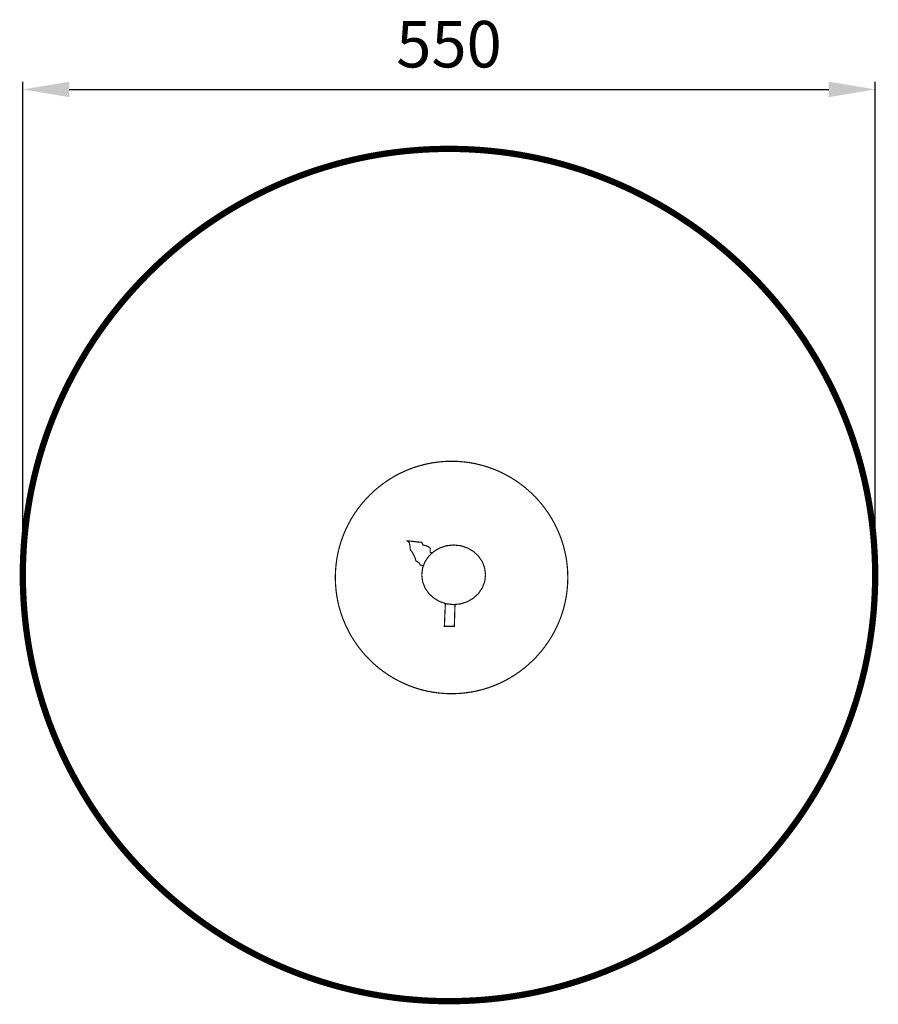
# Model space of a CAD drawing. Extents: x -286 to 268, y -766 to -131.
import ezdxf

# ---------------------------------------------------------------- set-up
doc = ezdxf.new("R2010")
doc.units = 0
doc.header["$LTSCALE"] = 20
doc.header["$MEASUREMENT"] = 0
doc.header["$PDMODE"] = 35
doc.header["$PDSIZE"] = 0.000315
doc.linetypes.add('STRICHLINIEX2', pattern=[1.5, 1, -0.5])
doc.layers.get('0').update_dxf_attribs({"linetype": 'CONTINUOUS'})
doc.layers.get('Defpoints').update_dxf_attribs({"linetype": 'CONTINUOUS'})
doc.styles.get("Standard").update_dxf_attribs({"font": 'ARIAL.TTF', "height": 30})
doc.dimstyles.new('Kopie von ISO-25', dxfattribs={"dimtxt": 30, "dimasz": 30, "dimexe": 5, "dimexo": 10, "dimgap": 10, "dimtad": 1, "dimdec": 0, "dimtxsty": 'Standard', "dimcen": 2.5, "dimclrd": 256, "dimclre": 256, "dimclrt": 256, "dimadec": 0, "dimazin": 0, "dimtfac": 1, "dimtdec": 0, "dimtmove": 0, "dimatfit": 3, "dimfxl": 0, "dimarcsym": 0})

# ---------------------------------------------------------------- blocks, each defined once
blk = doc.blocks.new('*D0')
at = {"linetype": 'Continuous', "lineweight": -2}
for p, q in [((-283.57, -478.92), (-283.57, -170.55)), ((266.43, -478.92), (266.43, -170.55)), ((-253.57, -175.55), (236.43, -175.55))]:
    blk.add_line(p, q, dxfattribs=at)
at = {"linetype": 'Continuous'}
for points in [[(-253.57, -170.55), (-253.57, -180.55), (-283.57, -175.55)], [(236.43, -170.55), (236.43, -180.55), (266.43, -175.55)]]:
    blk.add_solid(points, dxfattribs=at)
at = {"layer": 'Defpoints', "color": 0, "linetype": 'Continuous'}
for p in [(266.43, -175.55), (-283.57, -488.92), (266.43, -488.92)]:
    blk.add_point(p, dxfattribs=at)
at = {"linetype": 'Continuous', "insert": (-8.57, -150.24), "char_height": 30, "attachment_point": 5}
blk.add_mtext('550', dxfattribs=at)

msp = doc.modelspace()

# ---------------------------------------------------------------- linework, layer by layer
at = {"linetype": 'STRICHLINIEX2', "const_width": 4.06, "flags": 128}
msp.add_lwpolyline([(-8.57, -213.92), (-4.62, -213.95), (-0.69, -214.03), (3.23, -214.17), (7.13, -214.36), (11.02, -214.61), (14.9, -214.92), (18.76, -215.27), (22.6, -215.68), (26.43, -216.14), (30.25, -216.66), (34.05, -217.23), (37.83, -217.85), (41.59, -218.52), (45.34, -219.24), (49.06, -220.01), (52.77, -220.84), (56.46, -221.71), (60.14, -222.63), (63.79, -223.61), (67.42, -224.63), (71.03, -225.7), (74.62, -226.81), (78.19, -227.98), (81.74, -229.19), (85.27, -230.45), (88.78, -231.76), (92.26, -233.11), (95.72, -234.51), (99.16, -235.95), (102.57, -237.44), (105.96, -238.98), (109.32, -240.56), (112.66, -242.18), (115.98, -243.84), (119.27, -245.55), (122.53, -247.31), (125.77, -249.1), (128.98, -250.94), (132.17, -252.81), (135.32, -254.73), (138.45, -256.7), (141.55, -258.7), (144.62, -260.74), (147.67, -262.82), (150.68, -264.94), (153.66, -267.1), (156.62, -269.3), (159.54, -271.53), (162.44, -273.81), (165.3, -276.12), (168.13, -278.47), (170.93, -280.86), (173.69, -283.28), (176.43, -285.74), (179.13, -288.23), (181.79, -290.76), (184.43, -293.33), (187.03, -295.93), (189.59, -298.56), (192.12, -301.23), (194.61, -303.93), (197.07, -306.66), (199.5, -309.43), (201.88, -312.22), (204.23, -315.06), (206.54, -317.92), (208.82, -320.81), (211.06, -323.73), (213.25, -326.69), (215.41, -329.67), (217.53, -332.69), (219.61, -335.73), (221.66, -338.8), (223.66, -341.9), (225.62, -345.03), (227.54, -348.19), (229.42, -351.37), (231.25, -354.58), (233.05, -357.82), (234.8, -361.08), (236.51, -364.37), (238.17, -367.69), (239.8, -371.03), (241.37, -374.39), (242.91, -377.78), (244.4, -381.2), (245.84, -384.63), (247.24, -388.09), (248.59, -391.58), (249.9, -395.08), (251.16, -398.61), (252.37, -402.16), (253.54, -405.73), (254.66, -409.32), (255.73, -412.93), (256.75, -416.57), (257.72, -420.22), (258.64, -423.89), (259.52, -427.58), (260.34, -431.29), (261.11, -435.02), (261.83, -438.76), (262.51, -442.53), (263.12, -446.31), (263.69, -450.11), (264.21, -453.92), (264.67, -457.75), (265.08, -461.59), (265.44, -465.46), (265.74, -469.33), (265.99, -473.22), (266.18, -477.13), (266.32, -481.04), (266.4, -484.98), (266.43, -488.92), (266.43, -488.92), (266.4, -492.87), (266.32, -496.8), (266.18, -500.72), (265.99, -504.62), (265.74, -508.51), (265.44, -512.39), (265.08, -516.25), (264.67, -520.09), (264.21, -523.92), (263.69, -527.74), (263.12, -531.53), (262.51, -535.32), (261.83, -539.08), (261.11, -542.82), (260.34, -546.55), (259.52, -550.26), (258.64, -553.95), (257.72, -557.62), (256.75, -561.28), (255.73, -564.91), (254.66, -568.52), (253.54, -572.11), (252.37, -575.68), (251.16, -579.23), (249.9, -582.76), (248.59, -586.27), (247.24, -589.75), (245.84, -593.21), (244.4, -596.65), (242.91, -600.06), (241.37, -603.45), (239.8, -606.81), (238.17, -610.15), (236.51, -613.47), (234.8, -616.76), (233.05, -620.02), (231.25, -623.26), (229.42, -626.47), (227.54, -629.65), (225.62, -632.81), (223.66, -635.94), (221.66, -639.04), (219.61, -642.11), (217.53, -645.15), (215.41, -648.17), (213.25, -651.15), (211.06, -654.11), (208.82, -657.03), (206.54, -659.92), (204.23, -662.79), (201.88, -665.62), (199.5, -668.42), (197.07, -671.18), (194.61, -673.92), (192.12, -676.62), (189.59, -679.28), (187.03, -681.92), (184.43, -684.51), (181.79, -687.08), (179.13, -689.61), (176.43, -692.1), (173.69, -694.56), (170.93, -696.98), (168.13, -699.37), (165.3, -701.72), (162.44, -704.03), (159.54, -706.31), (156.62, -708.54), (153.66, -710.74), (150.68, -712.9), (147.67, -715.02), (144.62, -717.1), (141.55, -719.14), (138.45, -721.15), (135.32, -723.11), (132.17, -725.03), (128.98, -726.9), (125.77, -728.74), (122.53, -730.54), (119.27, -732.29), (115.98, -734), (112.66, -735.66), (109.32, -737.28), (105.96, -738.86), (102.57, -740.4), (99.16, -741.89), (95.72, -743.33), (92.26, -744.73), (88.78, -746.08), (85.27, -747.39), (81.74, -748.65), (78.19, -749.86), (74.62, -751.03), (71.03, -752.14), (67.42, -753.21), (63.79, -754.24), (60.14, -755.21), (56.46, -756.13), (52.77, -757), (49.06, -757.83), (45.34, -758.6), (41.59, -759.32), (37.83, -759.99), (34.05, -760.61), (30.25, -761.18), (26.43, -761.7), (22.6, -762.16), (18.76, -762.57), (14.9, -762.93), (11.02, -763.23), (7.13, -763.48), (3.23, -763.67), (-0.69, -763.81), (-4.62, -763.89), (-8.57, -763.92), (-8.57, -763.92), (-12.51, -763.89), (-16.45, -763.81), (-20.36, -763.67), (-24.27, -763.48), (-28.16, -763.23), (-32.03, -762.93), (-35.9, -762.57), (-39.74, -762.16), (-43.57, -761.7), (-47.38, -761.18), (-51.18, -760.61), (-54.96, -759.99), (-58.73, -759.32), (-62.47, -758.6), (-66.2, -757.83), (-69.91, -757), (-73.6, -756.13), (-77.27, -755.21), (-80.92, -754.24), (-84.56, -753.21), (-88.17, -752.14), (-91.76, -751.03), (-95.33, -749.86), (-98.88, -748.65), (-102.41, -747.39), (-105.91, -746.08), (-109.4, -744.73), (-112.86, -743.33), (-116.29, -741.89), (-119.71, -740.4), (-123.1, -738.86), (-126.46, -737.28), (-129.8, -735.66), (-133.12, -734), (-136.41, -732.29), (-139.67, -730.54), (-142.91, -728.74), (-146.12, -726.9), (-149.3, -725.03), (-152.46, -723.11), (-155.59, -721.15), (-158.69, -719.14), (-161.76, -717.1), (-164.8, -715.02), (-167.82, -712.9), (-170.8, -710.74), (-173.76, -708.54), (-176.68, -706.31), (-179.57, -704.03), (-182.43, -701.72), (-185.26, -699.37), (-188.06, -696.98), (-190.83, -694.56), (-193.56, -692.1), (-196.26, -689.61), (-198.93, -687.08), (-201.56, -684.51), (-204.16, -681.92), (-206.73, -679.28), (-209.26, -676.62), (-211.75, -673.92), (-214.21, -671.18), (-216.63, -668.42), (-219.02, -665.62), (-221.37, -662.79), (-223.68, -659.92), (-225.96, -657.03), (-228.19, -654.11), (-230.39, -651.15), (-232.55, -648.17), (-234.67, -645.15), (-236.75, -642.11), (-238.79, -639.04), (-240.79, -635.94), (-242.75, -632.81), (-244.67, -629.65), (-246.55, -626.47), (-248.39, -623.26), (-250.18, -620.02), (-251.94, -616.76), (-253.64, -613.47), (-255.31, -610.15), (-256.93, -606.81), (-258.51, -603.45), (-260.04, -600.06), (-261.53, -596.65), (-262.98, -593.21), (-264.38, -589.75), (-265.73, -586.27), (-267.04, -582.76), (-268.3, -579.23), (-269.51, -575.68), (-270.67, -572.11), (-271.79, -568.52), (-272.86, -564.91), (-273.88, -561.28), (-274.86, -557.62), (-275.78, -553.95), (-276.65, -550.26), (-277.48, -546.55), (-278.25, -542.82), (-278.97, -539.08), (-279.64, -535.32), (-280.26, -531.53), (-280.83, -527.74), (-281.34, -523.92), (-281.81, -520.09), (-282.22, -516.25), (-282.57, -512.39), (-282.88, -508.51), (-283.12, -504.62), (-283.32, -500.72), (-283.46, -496.8), (-283.54, -492.87), (-283.57, -488.92), (-283.57, -488.92), (-283.54, -484.98), (-283.46, -481.04), (-283.32, -477.13), (-283.12, -473.22), (-282.88, -469.33), (-282.57, -465.46), (-282.22, -461.59), (-281.81, -457.75), (-281.34, -453.92), (-280.83, -450.11), (-280.26, -446.31), (-279.64, -442.53), (-278.97, -438.76), (-278.25, -435.02), (-277.48, -431.29), (-276.65, -427.58), (-275.78, -423.89), (-274.86, -420.22), (-273.88, -416.57), (-272.86, -412.93), (-271.79, -409.32), (-270.67, -405.73), (-269.51, -402.16), (-268.3, -398.61), (-267.04, -395.08), (-265.73, -391.58), (-264.38, -388.09), (-262.98, -384.63), (-261.53, -381.2), (-260.04, -377.78), (-258.51, -374.39), (-256.93, -371.03), (-255.31, -367.69), (-253.64, -364.37), (-251.94, -361.08), (-250.18, -357.82), (-248.39, -354.58), (-246.55, -351.37), (-244.67, -348.19), (-242.75, -345.03), (-240.79, -341.9), (-238.79, -338.8), (-236.75, -335.73), (-234.67, -332.69), (-232.55, -329.67), (-230.39, -326.69), (-228.19, -323.73), (-225.96, -320.81), (-223.68, -317.92), (-221.37, -315.06), (-219.02, -312.22), (-216.63, -309.43), (-214.21, -306.66), (-211.75, -303.93), (-209.26, -301.23), (-206.73, -298.56), (-204.16, -295.93), (-201.56, -293.33), (-198.93, -290.76), (-196.26, -288.23), (-193.56, -285.74), (-190.83, -283.28), (-188.06, -280.86), (-185.26, -278.47), (-182.43, -276.12), (-179.57, -273.81), (-176.68, -271.53), (-173.76, -269.3), (-170.8, -267.1), (-167.82, -264.94), (-164.8, -262.82), (-161.76, -260.74), (-158.69, -258.7), (-155.59, -256.7), (-152.46, -254.73), (-149.3, -252.81), (-146.12, -250.94), (-142.91, -249.1), (-139.67, -247.31), (-136.41, -245.55), (-133.12, -243.84), (-129.8, -242.18), (-126.46, -240.56), (-123.1, -238.98), (-119.71, -237.44), (-116.29, -235.95), (-112.86, -234.51), (-109.4, -233.11), (-105.91, -231.76), (-102.41, -230.45), (-98.88, -229.19), (-95.33, -227.98), (-91.76, -226.81), (-88.17, -225.7), (-84.56, -224.63), (-80.92, -223.61), (-77.27, -222.63), (-73.6, -221.71), (-69.91, -220.84), (-66.2, -220.01), (-62.47, -219.24), (-58.73, -218.52), (-54.96, -217.85), (-51.18, -217.23), (-47.38, -216.66), (-43.57, -216.14), (-39.74, -215.68), (-35.9, -215.27), (-32.03, -214.92), (-28.16, -214.61), (-24.27, -214.36), (-20.36, -214.17), (-16.45, -214.03), (-12.51, -213.95), (-8.57, -213.92), (-8.57, -213.92)], dxfattribs=at)
at = {"linetype": 'Continuous', "const_width": 0.761}
for points in [[(-6.91, -415.5), (-2.8, -415.61), (1.25, -415.94), (5.23, -416.48), (9.15, -417.23), (12.99, -418.19), (16.76, -419.33), (20.44, -420.67), (24.02, -422.19), (27.51, -423.89), (30.9, -425.76), (34.18, -427.8), (37.34, -430), (40.39, -432.36), (43.3, -434.86), (46.09, -437.51), (48.74, -440.3), (51.24, -443.21), (53.6, -446.26), (55.79, -449.42), (57.83, -452.7), (59.71, -456.09), (61.41, -459.58), (62.93, -463.16), (64.27, -466.84), (65.41, -470.61), (66.36, -474.45), (67.12, -478.37), (67.66, -482.35), (67.99, -486.4), (68.1, -490.51), (68.1, -490.51), (67.99, -494.61), (67.66, -498.66), (67.12, -502.65), (66.36, -506.56), (65.41, -510.41), (64.27, -514.17), (62.93, -517.85), (61.41, -521.44), (59.71, -524.93), (57.83, -528.31), (55.79, -531.59), (53.6, -534.76), (51.24, -537.8), (48.74, -540.72), (46.09, -543.5), (43.3, -546.15), (40.39, -548.66), (37.34, -551.01), (34.18, -553.21), (30.9, -555.25), (27.51, -557.12), (24.02, -558.82), (20.44, -560.34), (16.76, -561.68), (12.99, -562.83), (9.15, -563.78), (5.23, -564.53), (1.25, -565.07), (-2.8, -565.4), (-6.91, -565.51), (-11.01, -565.4), (-15.06, -565.07), (-19.05, -564.53), (-22.96, -563.78), (-26.81, -562.83), (-30.57, -561.68), (-34.25, -560.34), (-37.84, -558.82), (-41.33, -557.12), (-44.72, -555.25), (-47.99, -553.21), (-51.16, -551.01), (-54.2, -548.66), (-57.12, -546.15), (-59.9, -543.5), (-62.55, -540.72), (-65.06, -537.8), (-67.41, -534.76), (-69.61, -531.59), (-71.65, -528.31), (-73.52, -524.93), (-75.22, -521.44), (-76.74, -517.85), (-78.08, -514.17), (-79.23, -510.41), (-80.18, -506.56), (-80.93, -502.65), (-81.47, -498.66), (-81.8, -494.61), (-81.92, -490.51), (-81.8, -486.4), (-81.47, -482.35), (-80.93, -478.37), (-80.18, -474.45), (-79.23, -470.61), (-78.08, -466.84), (-76.74, -463.16), (-75.22, -459.58), (-73.52, -456.09), (-71.65, -452.7), (-69.61, -449.42), (-67.41, -446.26), (-65.06, -443.21), (-62.55, -440.3), (-59.9, -437.51), (-57.12, -434.86), (-54.2, -432.36), (-51.16, -430), (-47.99, -427.8), (-44.72, -425.76), (-41.33, -423.89), (-37.84, -422.19), (-34.25, -420.67), (-30.57, -419.33), (-26.81, -418.19), (-22.96, -417.23), (-19.05, -416.48), (-15.06, -415.94), (-11.01, -415.61), (-6.91, -415.5)], [(-25.03, -482.89), (-25.55, -482.75), (-27.18, -482.51), (-27.69, -481.19), (-28.81, -480.47), (-29.94, -479.76), (-30.69, -477.24), (-32.25, -474.31), (-33.61, -472.4), (-33.68, -470.56), (-34.16, -468.11), (-35.45, -466.89), (-32.46, -467.13), (-29.26, -467.57), (-26.26, -467.81), (-25.34, -469.65), (-23.54, -469.92), (-21.94, -470.6), (-20.75, -471.48), (-20.75, -474.24), (-19.86, -474.51), (-19.55, -474.82)], [(-5.57, -469.53), (-0.86, -470.04), (3.46, -471.49), (7.28, -473.77), (10.47, -476.75), (12.9, -480.32), (14.46, -484.37), (15, -488.78), (14.46, -493.18), (12.9, -497.23), (10.47, -500.8), (7.28, -503.78), (3.46, -506.06), (-0.86, -507.51), (-5.57, -508.02), (-10.28, -507.51), (-14.6, -506.06), (-18.42, -503.78), (-21.61, -500.8), (-24.05, -497.23), (-25.6, -493.18), (-26.14, -488.78), (-25.6, -484.37), (-24.05, -480.32), (-21.61, -476.75), (-18.42, -473.77), (-14.6, -471.49), (-10.28, -470.04), (-5.57, -469.53)], [(-4.71, -507.93), (-5.12, -522.04), (-11.55, -522.04), (-10.91, -507.3)]]:
    msp.add_lwpolyline(points, dxfattribs=at)

# ---------------------------------------------------------------- dimensions: what is measured, and where the dimension line sits
at = {"linetype": 'Continuous'}
dim = msp.add_linear_dim(base=(266.43, -175.55), p1=(-283.57, -488.92), p2=(266.43, -488.92), dimstyle='Kopie von ISO-25', dxfattribs=at)
dim.commit()
dim.dimension.update_dxf_attribs({"geometry": '*D0', "text_midpoint": (-8.57, -150.24)})

doc.saveas('drawing.dxf')
